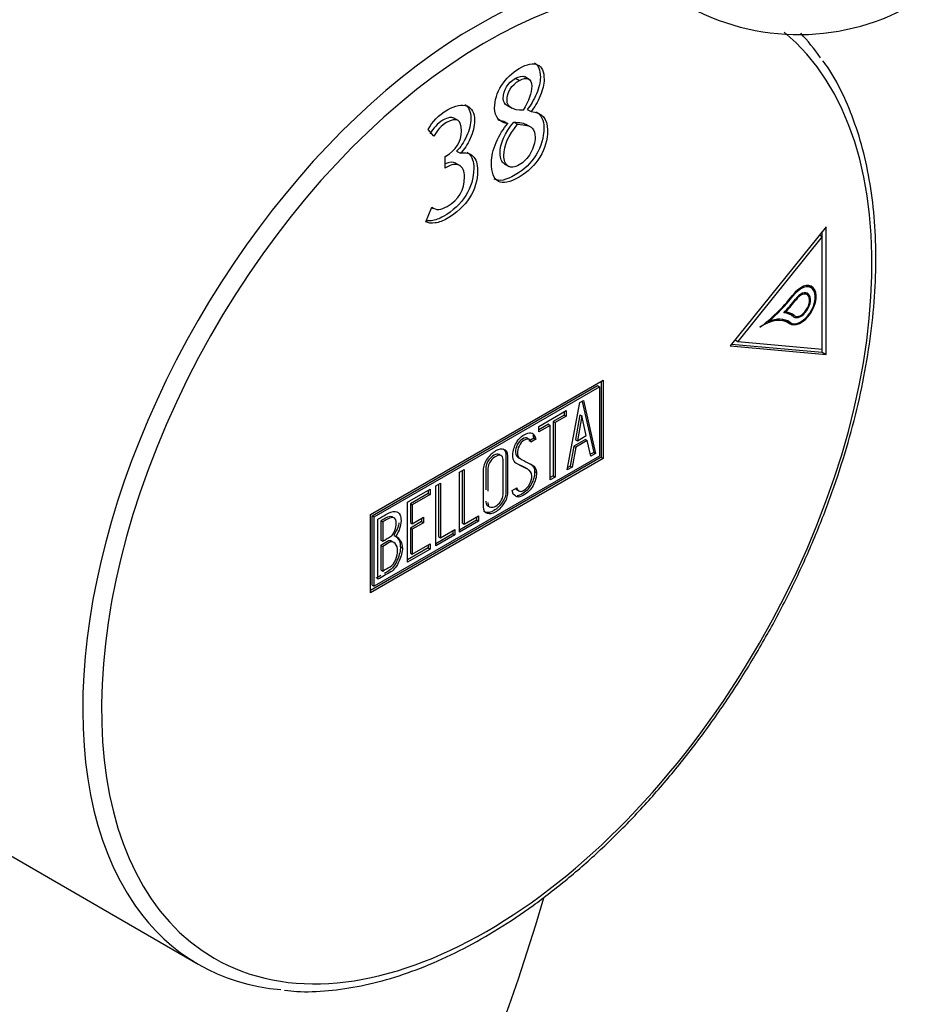
# Model space of a CAD drawing. Extents: x -401 to -97, y -310 to 285.
# Drawn here: x -158 to -124, y -260 to -223 of the extents above; entities that cross this region are included whole.
import ezdxf

# ---------------------------------------------------------------- set-up
doc = ezdxf.new("R2010")
doc.units = 0
for name, color, linetype in [('476001', 7, 'CONTINUOUS'), ('482019', 7, 'CONTINUOUS'), ('882014', 7, 'CONTINUOUS'), ('DEFAULT', 7, 'CONTINUOUS')]:
    doc.layers.add(name, color=color, linetype=linetype)

# ---------------------------------------------------------------- blocks, each defined once
blk = doc.blocks.new('SE3')
at = {"layer": '476001', "color": 7, "linetype": 'CONTINUOUS'}
blk.add_arc((-128.913, -215.283), 8.686, 241.7972, 302.9299, dxfattribs=at)
at = {"layer": '482019', "color": 7, "linetype": 'CONTINUOUS'}
blk.add_ellipse((-171.273, -260.041), major_axis=(25, 43.301), ratio=0.57735, start_param=2.356194, end_param=5.112878, dxfattribs=at)
at = {"layer": '882014', "color": 7, "linetype": 'CONTINUOUS'}
for p, q in [((-139.568, -225.615), (-139.427, -225.697)), ((-139.058, -225.655), (-139.235, -225.553)), ((-139.892, -226.639), (-139.715, -226.742)), ((-141.728, -227.208), (-141.905, -227.106)), ((-139.129, -226.789), (-138.988, -226.87)), ((-140, -227.236), (-139.858, -227.317)), ((-139.636, -227.263), (-139.495, -227.345)), ((-138.995, -227.453), (-139.172, -227.351)), ((-142.647, -227.799), (-142.855, -227.547)), ((-142.22, -228.995), (-142.22, -228.557)), ((-141.788, -228.352), (-141.647, -228.434)), ((-141.657, -228.908), (-141.833, -228.806)), ((-139.997, -228.833), (-139.82, -228.935)), ((-142.944, -231.021), (-142.718, -230.471)), ((-142.719, -230.474), (-142.659, -230.509)), ((-127.887, -231.2), (-131.493, -235.686)), ((-127.887, -236.009), (-127.887, -231.2)), ((-128.029, -231.565), (-131.211, -235.523)), ((-128.132, -231.505), (-128.029, -231.565)), ((-128.029, -231.565), (-128.029, -231.376)), ((-128.029, -235.807), (-128.029, -231.565)), ((-128.454, -233.494), (-128.594, -233.413)), ((-129.161, -233.796), (-129.135, -233.811)), ((-128.603, -233.754), (-128.714, -233.69)), ((-129.043, -233.931), (-129.017, -233.946)), ((-129.43, -234.388), (-129.404, -234.403)), ((-129.189, -234.533), (-129.33, -234.451)), ((-129.224, -234.462), (-129.083, -234.544)), ((-129.207, -234.474), (-129.066, -234.555)), ((-130.081, -234.749), (-130.051, -234.766)), ((-129.304, -234.818), (-129.446, -234.736)), ((-129.341, -234.743), (-129.216, -234.815)), ((-129.315, -234.755), (-129.245, -234.796)), ((-131.442, -235.622), (-128.029, -235.927)), ((-131.314, -235.463), (-131.211, -235.523)), ((-131.211, -235.523), (-128.029, -235.807)), ((-131.493, -235.686), (-127.887, -236.009)), ((-128.029, -235.927), (-128.029, -235.807)), ((-128.029, -235.927), (-127.887, -236.009)), ((-145.034, -242.034), (-136.277, -236.978)), ((-136.347, -237.019), (-136.347, -239.877)), ((-136.277, -236.978), (-136.277, -239.918)), ((-144.963, -242.075), (-136.489, -237.182)), ((-144.893, -242.116), (-136.418, -237.223)), ((-136.489, -237.182), (-136.418, -237.223)), ((-136.418, -237.223), (-136.418, -239.836)), ((-137.625, -240.351), (-137.147, -237.819)), ((-137.147, -237.819), (-137.011, -237.741)), ((-137.065, -237.772), (-136.63, -239.695)), ((-137.011, -237.741), (-136.559, -239.736)), ((-138.689, -238.713), (-137.666, -238.123)), ((-137.737, -238.163), (-137.737, -238.29)), ((-137.666, -238.123), (-137.666, -238.331)), ((-137.737, -238.29), (-138.156, -238.532)), ((-138.156, -238.532), (-138.085, -238.573)), ((-138.156, -238.532), (-138.156, -240.579)), ((-137.666, -238.331), (-138.085, -238.573)), ((-138.085, -238.573), (-138.085, -240.62)), ((-137.737, -238.29), (-137.666, -238.331)), ((-137.151, -238.282), (-137.317, -239.213)), ((-137.08, -238.322), (-137.246, -239.254)), ((-137.151, -238.282), (-137.08, -238.322)), ((-136.913, -239.061), (-137.08, -238.322)), ((-138.333, -238.634), (-138.689, -238.84)), ((-138.263, -238.675), (-138.689, -238.921)), ((-138.689, -238.921), (-138.689, -238.713)), ((-138.333, -238.634), (-138.263, -238.675)), ((-138.263, -240.722), (-138.263, -238.675)), ((-139.045, -239.203), (-139.134, -239.152)), ((-138.885, -239.16), (-139.067, -239.265)), ((-138.814, -239.201), (-138.996, -239.306)), ((-138.915, -239.047), (-138.844, -239.088)), ((-138.915, -239.047), (-138.885, -239.16)), ((-138.885, -239.16), (-138.814, -239.201)), ((-138.844, -239.088), (-138.814, -239.201)), ((-136.945, -239.207), (-137.374, -239.455)), ((-137.317, -239.213), (-137.246, -239.254)), ((-136.875, -239.248), (-137.304, -239.495)), ((-137.246, -239.254), (-136.913, -239.061)), ((-136.945, -239.207), (-136.875, -239.248)), ((-136.737, -239.838), (-136.875, -239.248)), ((-137.374, -239.455), (-137.516, -240.206)), ((-137.304, -239.495), (-137.446, -240.247)), ((-137.374, -239.455), (-137.304, -239.495)), ((-136.63, -239.695), (-136.754, -239.766)), ((-136.559, -239.736), (-136.737, -239.838)), ((-136.63, -239.695), (-136.559, -239.736)), ((-136.347, -239.877), (-145.034, -244.892)), ((-136.277, -239.918), (-145.034, -244.974)), ((-136.418, -239.836), (-144.893, -244.729)), ((-140.098, -239.821), (-140.186, -239.77)), ((-139.435, -239.909), (-139.346, -239.96)), ((-136.347, -239.877), (-136.277, -239.918)), ((-141.682, -240.441), (-141.505, -240.339)), ((-141.682, -242.697), (-141.682, -240.441)), ((-141.575, -240.379), (-141.575, -242.348)), ((-141.505, -240.339), (-141.505, -242.389)), ((-139.109, -240.327), (-139.197, -240.276)), ((-138.853, -240.409), (-138.782, -240.45)), ((-137.446, -240.247), (-137.625, -240.351)), ((-137.516, -240.206), (-137.607, -240.259)), ((-137.516, -240.206), (-137.446, -240.247)), ((-138.156, -240.579), (-138.263, -240.641)), ((-138.085, -240.62), (-138.263, -240.722)), ((-138.156, -240.579), (-138.085, -240.62)), ((-143.634, -241.568), (-142.785, -241.078)), ((-142.855, -241.118), (-142.855, -241.242)), ((-142.785, -241.078), (-142.785, -241.283)), ((-142.573, -240.955), (-142.397, -240.854)), ((-142.573, -243.211), (-142.573, -240.955)), ((-142.468, -240.895), (-142.468, -242.863)), ((-142.397, -240.854), (-142.397, -242.904)), ((-139.698, -241.127), (-139.529, -241.03)), ((-139.655, -241.26), (-139.698, -241.127)), ((-139.519, -241.101), (-139.43, -241.152)), ((-143.634, -243.82), (-143.634, -241.568)), ((-142.855, -241.242), (-143.529, -241.631)), ((-142.785, -241.283), (-143.458, -241.671)), ((-142.855, -241.242), (-142.785, -241.283)), ((-143.529, -241.631), (-143.458, -241.671)), ((-143.529, -241.631), (-143.529, -242.336)), ((-143.458, -241.671), (-143.458, -242.377)), ((-140.634, -241.694), (-140.546, -241.745)), ((-180.854, -242.016), (-151.509, -258.958)), ((-145.034, -244.974), (-145.034, -242.034)), ((-144.963, -244.688), (-144.963, -242.075)), ((-144.963, -242.075), (-144.893, -242.116)), ((-144.893, -244.729), (-144.893, -242.116)), ((-144.751, -244.469), (-144.751, -242.21)), ((-144.638, -242.271), (-144.568, -242.312)), ((-144.638, -242.271), (-144.638, -242.992)), ((-144.568, -242.312), (-144.568, -243.033)), ((-144.128, -242.172), (-144.216, -242.121)), ((-143.108, -242.297), (-143.529, -242.54)), ((-143.458, -242.377), (-143.038, -242.134)), ((-143.108, -242.175), (-143.108, -242.297)), ((-143.108, -242.297), (-143.038, -242.338)), ((-143.038, -242.134), (-143.038, -242.338)), ((-141.035, -242.241), (-141.682, -242.615)), ((-140.965, -242.282), (-141.682, -242.697)), ((-141.505, -242.389), (-140.965, -242.077)), ((-141.035, -242.118), (-141.035, -242.241)), ((-141.035, -242.241), (-140.965, -242.282)), ((-140.965, -242.077), (-140.965, -242.282)), ((-143.529, -242.336), (-143.458, -242.377)), ((-143.529, -242.54), (-143.458, -242.58)), ((-143.529, -242.54), (-143.529, -243.481)), ((-143.038, -242.338), (-143.458, -242.58)), ((-143.458, -242.58), (-143.458, -243.522)), ((-142.397, -242.904), (-141.855, -242.592)), ((-141.926, -242.632), (-141.926, -242.756)), ((-141.855, -242.592), (-141.855, -242.797)), ((-141.575, -242.348), (-141.505, -242.389)), ((-144.638, -242.992), (-144.568, -243.033)), ((-144.145, -243.083), (-144.233, -243.032)), ((-144.146, -242.817), (-144.075, -242.858)), ((-141.926, -242.756), (-142.573, -243.129)), ((-141.855, -242.797), (-142.573, -243.211)), ((-142.468, -242.863), (-142.397, -242.904)), ((-141.926, -242.756), (-141.855, -242.797)), ((-144.638, -243.189), (-144.568, -243.23)), ((-144.638, -243.189), (-144.638, -244.117)), ((-144.568, -243.23), (-144.568, -244.158)), ((-143.9, -243.248), (-143.829, -243.289)), ((-142.855, -243.289), (-143.634, -243.738)), ((-142.785, -243.33), (-143.634, -243.82)), ((-143.458, -243.522), (-142.785, -243.133)), ((-142.855, -243.174), (-142.855, -243.289)), ((-142.855, -243.289), (-142.785, -243.33)), ((-142.785, -243.133), (-142.785, -243.33)), ((-143.529, -243.481), (-143.458, -243.522)), ((-144.638, -244.117), (-144.568, -244.158)), ((-144.963, -244.688), (-144.893, -244.729))]:
    blk.add_line(p, q, dxfattribs=at)
for centre, end in [((-144.318, -243.201), 58.2331), ((-144.248, -243.242), 65.78)]:
    blk.add_arc(centre, 0.421, 353.6276, end, dxfattribs=at)
for centre, major_axis, start_param, end_param in [((-141.009, -240.772), (10.5, 18.187), 0.348111, 2.876191), ((-140.655, -240.976), (-10.25, -17.754), 3.443896, 6.283185), ((-140.655, -240.976), (-10.25, -17.754), 0, 3.044753), ((-141.009, -240.772), (10.5, 18.187), -0.268315, -0.174939), ((-128.835, -234.155), (-0.406, -0.704), -0.076234, 4.517489), ((-128.835, -234.155), (-0.381, -0.66), -0.078919, 4.517429), ((-128.976, -234.073), (-0.406, -0.704), 2.788808, 2.966666), ((-130.773, -231.591), (-2.234, -3.869), 0.909721, 1.323444), ((-128.835, -234.155), (-0.256, -0.444), -0.074482, 4.517485), ((-128.835, -234.155), (-0.231, -0.401), -0.076234, 4.517489), ((-128.976, -234.073), (-0.256, -0.444), -3.586939, -3.42111), ((-130.774, -231.591), (-2.259, -3.912), 1.013494, 1.324071), ((-130.733, -231.694), (-2.302, -3.988), 1.18045, 1.333409), ((-130.724, -231.708), (-2.314, -4.008), 1.20077, 1.334275), ((-130.229, -236.335), (-1.041, -1.802), 3.062366, 3.392769), ((-130.371, -236.254), (-1.041, -1.802), 3.141593, 3.243842), ((-130.229, -236.335), (-1.066, -1.846), 3.062856, 3.347316), ((-128.976, -234.073), (-0.231, -0.401), -0.076234, 0), ((-128.976, -234.073), (-0.256, -0.444), 0.176085, 0.445365), ((-130.269, -236.489), (-0.965, -1.671), 3.106431, 4.009587), ((-130.269, -236.489), (-0.99, -1.715), 3.106431, 3.770772), ((-130.411, -236.407), (-0.965, -1.671), 3.141593, 3.247579), ((-128.976, -234.073), (-0.406, -0.704), 0.093548, 0.352468), ((-141.009, -240.772), (10.5, 18.187), 2.876191, 3.405784)]:
    blk.add_ellipse(centre, major_axis=major_axis, ratio=0.57735, start_param=start_param, end_param=end_param, dxfattribs=at)
for points, knots in [([(-148.263, -259.935), (-148.095, -259.955), (-147.596, -260.011), (-146.608, -259.966), (-145.385, -259.79), (-144.115, -259.462), (-142.824, -258.992), (-141.519, -258.382), (-140.211, -257.637), (-138.909, -256.764), (-137.625, -255.769), (-136.366, -254.661), (-135.144, -253.448), (-133.966, -252.14), (-132.842, -250.746), (-131.779, -249.277), (-130.786, -247.744), (-129.87, -246.159), (-129.038, -244.533), (-128.296, -242.878), (-127.65, -241.208), (-127.104, -239.534), (-126.664, -237.869), (-126.332, -236.225), (-126.112, -234.615), (-126.005, -233.049), (-126.013, -231.541), (-126.136, -230.101), (-126.375, -228.741), (-126.728, -227.468), (-127.193, -226.312), (-127.638, -225.45), (-127.925, -225.064), (-128.008, -224.952)], [0, 0, 0, 0, 0.013437, 0.046621, 0.07998, 0.113486, 0.147096, 0.180768, 0.21447, 0.248175, 0.281872, 0.315554, 0.34922, 0.382872, 0.416512, 0.450143, 0.483768, 0.517391, 0.551015, 0.584643, 0.618278, 0.651924, 0.685584, 0.719262, 0.752961, 0.786681, 0.820423, 0.854181, 0.887942, 0.92168, 0.95536, 0.988936, 1, 1, 1, 1]), ([(-139.858, -227.317), (-140.004, -227.312), (-140.125, -227.258), (-140.219, -227.151), (-140.312, -227.045), (-140.358, -226.905), (-140.358, -226.44), (-140.272, -226.158), (-139.924, -225.615), (-139.703, -225.403), (-139.132, -225.073), (-138.904, -225.025), (-138.741, -225.103), (-138.578, -225.182), (-138.497, -225.366), (-138.497, -225.835), (-138.545, -226.039), (-138.643, -226.276), (-138.742, -226.513), (-138.858, -226.711), (-138.988, -226.87)], [0, 0, 0, 0, 0.103362, 0.103362, 0.103362, 0.190851, 0.190851, 0.340255, 0.340255, 0.489659, 0.489659, 0.651514, 0.651514, 0.651514, 0.805621, 0.805621, 0.896434, 0.896434, 0.896434, 1, 1, 1, 1]), ([(-138.862, -225.032), (-138.713, -225.116), (-138.638, -225.297), (-138.638, -225.753), (-138.686, -225.958), (-138.785, -226.194), (-138.883, -226.431), (-138.999, -226.629), (-139.129, -226.789)], [0.6580423, 0.6580423, 0.6580423, 0.6580423, 0.8056206, 0.8056206, 0.8964337, 0.8964337, 0.8964337, 1, 1, 1, 1]), ([(-139.876, -226.648), (-139.98, -226.588), (-140.032, -226.496), (-140.032, -226.049), (-139.876, -225.787), (-139.568, -225.615)], [0.2111918, 0.2111918, 0.2111918, 0.2111918, 0.427907, 0.427907, 1, 1, 1, 1]), ([(-139.568, -225.615), (-139.431, -225.539), (-139.319, -225.516), (-139.234, -225.554), (-139.229, -225.557), (-139.224, -225.559), (-139.219, -225.562)], [0, 0, 0, 0, 0.2529004, 0.2529004, 0.2529004, 0.2694979, 0.2694979, 0.2694979, 0.2694979]), ([(-139.427, -225.697), (-139.289, -225.62), (-139.177, -225.598), (-139.093, -225.636), (-139.006, -225.676), (-138.963, -225.767), (-138.963, -226.162), (-139.07, -226.464), (-139.283, -226.819)], [0, 0, 0, 0, 0.2529, 0.2529, 0.2529, 0.531818, 0.531818, 1, 1, 1, 1]), ([(-139.283, -226.819), (-139.689, -226.819), (-139.89, -226.697), (-139.89, -226.13), (-139.735, -225.869), (-139.427, -225.697)], [0, 0, 0, 0, 0.427907, 0.427907, 1, 1, 1, 1]), ([(-142.855, -227.547), (-142.711, -227.247), (-142.469, -226.999), (-141.829, -226.63), (-141.585, -226.581), (-141.21, -226.734), (-141.114, -226.916), (-141.114, -227.423), (-141.169, -227.65), (-141.274, -227.879), (-141.38, -228.111), (-141.505, -228.297), (-141.647, -228.434)], [0, 0, 0, 0, 0.249245, 0.249245, 0.468379, 0.468379, 0.687514, 0.687514, 0.854378, 0.854378, 0.854378, 1, 1, 1, 1]), ([(-141.483, -226.604), (-141.332, -226.692), (-141.256, -226.865), (-141.256, -227.341), (-141.311, -227.568), (-141.416, -227.797), (-141.522, -228.029), (-141.646, -228.215), (-141.788, -228.352)], [0.4915706, 0.4915706, 0.4915706, 0.4915706, 0.6875138, 0.6875138, 0.8543777, 0.8543777, 0.8543777, 1, 1, 1, 1]), ([(-141.888, -227.115), (-141.98, -227.063), (-142.119, -227.089), (-142.304, -227.195), (-142.507, -227.311), (-142.667, -227.486), (-142.788, -227.717)], [0.5754912, 0.5754912, 0.5754912, 0.5754912, 0.770028, 0.770028, 0.770028, 1, 1, 1, 1]), ([(-142.22, -228.557), (-142.218, -228.556), (-142.201, -228.546), (-142.199, -228.545), (-141.804, -228.317), (-141.608, -228), (-141.608, -227.17), (-141.793, -227.065), (-142.163, -227.276), (-142.366, -227.392), (-142.526, -227.568), (-142.647, -227.799)], [0, 0, 0, 0, 0.00866, 0.00866, 0.00866, 0.380884, 0.380884, 0.770028, 0.770028, 0.770028, 1, 1, 1, 1]), ([(-138.988, -226.87), (-138.575, -226.898), (-138.367, -227.129), (-138.367, -227.93), (-138.463, -228.268), (-138.655, -228.579), (-138.845, -228.888), (-139.107, -229.141), (-140.132, -229.733), (-140.479, -229.551), (-140.479, -228.562), (-140.418, -228.308), (-140.299, -228.025), (-140.179, -227.741), (-140.034, -227.506), (-139.858, -227.317)], [0, 0, 0, 0, 0.188946, 0.188946, 0.348118, 0.348118, 0.348118, 0.495693, 0.495693, 0.805091, 0.805091, 0.894402, 0.894402, 0.894402, 1, 1, 1, 1]), ([(-138.789, -226.881), (-138.602, -226.989), (-138.508, -227.19), (-138.508, -227.849), (-138.604, -228.186), (-138.796, -228.498), (-138.987, -228.807), (-139.248, -229.059), (-139.933, -229.454), (-140.196, -229.508), (-140.37, -229.409)], [0.0618806, 0.0618806, 0.0618806, 0.0618806, 0.1889458, 0.1889458, 0.3481183, 0.3481183, 0.3481183, 0.495693, 0.495693, 0.6531736, 0.6531736, 0.6531736, 0.6531736]), ([(-139.98, -228.843), (-139.984, -228.84), (-139.989, -228.838), (-140.1, -228.765), (-140.153, -228.629), (-140.153, -228.068), (-139.981, -227.676), (-139.636, -227.263)], [0.2478182, 0.2478182, 0.2478182, 0.2478182, 0.2578397, 0.2578397, 0.5156794, 0.5156794, 1, 1, 1, 1]), ([(-139.438, -228.876), (-139.607, -228.976), (-139.744, -228.987), (-139.959, -228.847), (-140.011, -228.711), (-140.011, -228.149), (-139.84, -227.758), (-139.495, -227.345)], [0, 0, 0, 0, 0.25784, 0.25784, 0.515679, 0.515679, 1, 1, 1, 1]), ([(-139.495, -227.345), (-139.212, -227.358), (-139.03, -227.405), (-138.951, -227.49), (-138.874, -227.574), (-138.835, -227.689), (-138.835, -228.037), (-138.894, -228.235), (-139.006, -228.431), (-139.118, -228.628), (-139.262, -228.772), (-139.438, -228.876)], [0, 0, 0, 0, 0.336991, 0.336991, 0.336991, 0.517843, 0.517843, 0.763284, 0.763284, 0.763284, 1, 1, 1, 1]), ([(-141.647, -228.434), (-141.45, -228.397), (-141.292, -228.433), (-141.06, -228.652), (-141.002, -228.832), (-141.002, -229.452), (-141.103, -229.795), (-141.304, -230.111), (-141.504, -230.426), (-141.786, -230.688), (-142.3, -230.984), (-142.45, -231.04), (-142.743, -231.077), (-142.859, -231.065), (-142.944, -231.021)], [0, 0, 0, 0, 0.154023, 0.154023, 0.308046, 0.308046, 0.531059, 0.531059, 0.531059, 0.787284, 0.787284, 0.893642, 0.893642, 1, 1, 1, 1]), ([(-141.398, -228.4), (-141.369, -228.417), (-141.343, -228.437), (-141.201, -228.57), (-141.144, -228.751), (-141.144, -229.37), (-141.244, -229.713), (-141.445, -230.03), (-141.645, -230.344), (-141.927, -230.606), (-142.441, -230.903), (-142.592, -230.958), (-142.808, -230.985), (-142.871, -230.987), (-142.927, -230.982)], [0.1208651, 0.1208651, 0.1208651, 0.1208651, 0.1540231, 0.1540231, 0.3080462, 0.3080462, 0.5310588, 0.5310588, 0.5310588, 0.7872844, 0.7872844, 0.8936422, 0.8936422, 0.9445405, 0.9445405, 0.9445405, 0.9445405]), ([(-142.718, -230.471), (-142.567, -230.585), (-142.375, -230.574), (-142.142, -230.437), (-141.711, -230.183), (-141.493, -229.82), (-141.493, -229.105), (-141.555, -228.962), (-141.683, -228.893), (-141.807, -228.826), (-141.973, -228.852), (-142.183, -228.973), (-142.195, -228.98), (-142.208, -228.988), (-142.22, -228.995)], [0, 0, 0, 0, 0.233058, 0.233058, 0.233058, 0.616715, 0.616715, 0.792042, 0.792042, 0.792042, 0.986941, 0.986941, 0.986941, 1, 1, 1, 1]), ([(-141.814, -228.817), (-141.818, -228.815), (-141.821, -228.813), (-141.824, -228.811), (-141.927, -228.756), (-142.057, -228.764), (-142.218, -228.837)], [0.7872727, 0.7872727, 0.7872727, 0.7872727, 0.7920422, 0.7920422, 0.7920422, 0.9526279, 0.9526279, 0.9526279, 0.9526279]), ([(-139.529, -241.03), (-139.494, -241.093), (-139.466, -241.13), (-139.445, -241.143), (-139.4, -241.173), (-139.341, -241.166), (-139.176, -241.07), (-139.1, -240.991), (-139.044, -240.89), (-138.987, -240.788), (-138.959, -240.682), (-138.959, -240.46), (-139.02, -240.37), (-139.142, -240.309), (-139.2, -240.279), (-139.315, -240.222), (-139.488, -240.138), (-139.612, -240.077), (-139.674, -239.981), (-139.674, -239.685), (-139.639, -239.53), (-139.569, -239.385), (-139.493, -239.227), (-139.386, -239.108), (-139.041, -238.909), (-138.908, -238.93), (-138.844, -239.088)], [0, 0, 0, 0, 0.048835, 0.048835, 0.048835, 0.106697, 0.106697, 0.181092, 0.181092, 0.181092, 0.271968, 0.271968, 0.368614, 0.368614, 0.368614, 0.508902, 0.508902, 0.508902, 0.609862, 0.609862, 0.738718, 0.738718, 0.738718, 0.844128, 0.844128, 1, 1, 1, 1]), ([(-139.124, -239.157), (-139.166, -239.132), (-139.229, -239.145), (-139.399, -239.243), (-139.464, -239.316), (-139.511, -239.414), (-139.554, -239.502), (-139.575, -239.597), (-139.575, -239.785), (-139.525, -239.857), (-139.426, -239.914)], [0.0720988, 0.0720988, 0.0720988, 0.0720988, 0.1739055, 0.1739055, 0.2778902, 0.2778902, 0.2778902, 0.4273014, 0.4273014, 0.5514668, 0.5514668, 0.5514668, 0.5514668]), ([(-138.996, -239.306), (-139.017, -239.174), (-139.099, -239.151), (-139.328, -239.284), (-139.393, -239.357), (-139.44, -239.454), (-139.483, -239.543), (-139.504, -239.638), (-139.504, -239.836), (-139.442, -239.915), (-139.316, -239.976), (-139.256, -240.005), (-139.142, -240.066), (-138.968, -240.154), (-138.843, -240.218), (-138.782, -240.32), (-138.782, -240.45)], [0, 0, 0, 0, 0.173905, 0.173905, 0.27789, 0.27789, 0.27789, 0.427301, 0.427301, 0.566752, 0.566752, 0.566752, 0.800829, 0.800829, 0.800829, 1, 1, 1, 1]), ([(-139.861, -241.209), (-139.861, -241.344), (-139.909, -241.482), (-140.007, -241.625), (-140.096, -241.756), (-140.201, -241.857), (-140.438, -241.994), (-140.543, -242.013), (-140.638, -241.986), (-140.74, -241.956), (-140.79, -241.874), (-140.79, -241.742), (-140.79, -241.283), (-140.79, -240.824), (-140.79, -240.365), (-140.79, -240.222), (-140.74, -240.078), (-140.638, -239.934), (-140.548, -239.807), (-140.442, -239.71), (-140.201, -239.571), (-140.096, -239.551), (-140.007, -239.58), (-139.91, -239.612), (-139.861, -239.694), (-139.861, -239.829), (-139.861, -240.289), (-139.861, -240.749), (-139.861, -241.209)], [0, 0, 0, 0, 0.065711, 0.065711, 0.065711, 0.132952, 0.132952, 0.198532, 0.198532, 0.198532, 0.264847, 0.264847, 0.264847, 0.49889, 0.49889, 0.49889, 0.567221, 0.567221, 0.567221, 0.633743, 0.633743, 0.699454, 0.699454, 0.699454, 0.765411, 0.765411, 0.765411, 1, 1, 1, 1]), ([(-140.035, -239.558), (-139.966, -239.599), (-139.931, -239.674), (-139.931, -239.788), (-139.931, -240.248), (-139.931, -240.708), (-139.931, -241.168)], [0.7100266, 0.7100266, 0.7100266, 0.7100266, 0.7654111, 0.7654111, 0.7654111, 1, 1, 1, 1]), ([(-140.176, -239.776), (-140.182, -239.773), (-140.188, -239.77), (-140.195, -239.767), (-140.246, -239.747), (-140.31, -239.76), (-140.452, -239.842), (-140.514, -239.899), (-140.572, -239.973), (-140.647, -240.07), (-140.685, -240.163), (-140.685, -240.253), (-140.685, -240.538), (-140.685, -240.822), (-140.685, -241.106)], [0.3340216, 0.3340216, 0.3340216, 0.3340216, 0.3401975, 0.3401975, 0.3401975, 0.3943817, 0.3943817, 0.4421913, 0.4421913, 0.4421913, 0.5002174, 0.5002174, 0.5002174, 0.6875, 0.6875, 0.6875, 0.6875]), ([(-140.041, -241.279), (-140.041, -240.842), (-140.041, -240.404), (-140.041, -239.967), (-140.041, -239.882), (-140.069, -239.829), (-140.124, -239.808), (-140.175, -239.788), (-140.239, -239.801), (-140.382, -239.883), (-140.444, -239.94), (-140.501, -240.014), (-140.577, -240.111), (-140.614, -240.204), (-140.614, -240.294), (-140.614, -240.578), (-140.614, -240.862), (-140.614, -241.147)], [0, 0, 0, 0, 0.2883675, 0.2883675, 0.2883675, 0.3401975, 0.3401975, 0.3401975, 0.3943817, 0.3943817, 0.4421913, 0.4421913, 0.4421913, 0.5002174, 0.5002174, 0.5002174, 0.6875, 0.6875, 0.6875, 0.6875]), ([(-139.188, -240.281), (-139.196, -240.276), (-139.204, -240.272), (-139.212, -240.268), (-139.27, -240.239), (-139.385, -240.182), (-139.558, -240.097), (-139.568, -240.092), (-139.577, -240.088), (-139.585, -240.083)], [0.3620678, 0.3620678, 0.3620678, 0.3620678, 0.3686145, 0.3686145, 0.3686145, 0.508902, 0.508902, 0.508902, 0.5164852, 0.5164852, 0.5164852, 0.5164852]), ([(-138.782, -240.45), (-138.782, -240.624), (-138.825, -240.787), (-138.912, -240.94), (-139.002, -241.097), (-139.118, -241.219), (-139.374, -241.367), (-139.461, -241.389), (-139.526, -241.365), (-139.55, -241.356), (-139.593, -241.321), (-139.655, -241.26)], [0, 0, 0, 0, 0.310892, 0.310892, 0.310892, 0.619798, 0.619798, 0.840008, 0.840008, 0.840008, 1, 1, 1, 1]), ([(-138.853, -240.409), (-138.853, -240.583), (-138.896, -240.746), (-138.983, -240.899), (-139.072, -241.056), (-139.189, -241.179), (-139.401, -241.301), (-139.457, -241.324), (-139.506, -241.331)], [0, 0, 0, 0, 0.3108921, 0.3108921, 0.3108921, 0.6197982, 0.6197982, 0.75, 0.75, 0.75, 0.75]), ([(-139.931, -241.168), (-139.931, -241.303), (-139.98, -241.441), (-140.078, -241.584), (-140.167, -241.716), (-140.272, -241.816), (-140.508, -241.953), (-140.614, -241.972), (-140.708, -241.945), (-140.727, -241.94), (-140.744, -241.932), (-140.759, -241.923)], [0, 0, 0, 0, 0.0657109, 0.0657109, 0.0657109, 0.1329517, 0.1329517, 0.1985322, 0.1985322, 0.1985322, 0.2106734, 0.2106734, 0.2106734, 0.2106734]), ([(-139.56, -241.054), (-139.543, -241.078), (-139.528, -241.095), (-139.516, -241.103), (-139.513, -241.104), (-139.511, -241.106), (-139.509, -241.107)], [0.02003261, 0.02003261, 0.02003261, 0.02003261, 0.04883476, 0.04883476, 0.04883476, 0.05175063, 0.05175063, 0.05175063, 0.05175063]), ([(-140.685, -241.532), (-140.685, -241.545), (-140.685, -241.557), (-140.685, -241.569), (-140.685, -241.632), (-140.665, -241.675), (-140.626, -241.698)], [0.78125, 0.78125, 0.78125, 0.78125, 0.78931528, 0.78931528, 0.78931528, 0.83082188, 0.83082188, 0.83082188, 0.83082188]), ([(-140.614, -241.573), (-140.614, -241.585), (-140.614, -241.598), (-140.614, -241.61), (-140.614, -241.697), (-140.577, -241.746), (-140.501, -241.757), (-140.441, -241.766), (-140.379, -241.753), (-140.25, -241.678), (-140.191, -241.622), (-140.137, -241.548), (-140.074, -241.461), (-140.041, -241.37), (-140.041, -241.279)], [0.78125, 0.78125, 0.78125, 0.78125, 0.7893153, 0.7893153, 0.7893153, 0.8465776, 0.8465776, 0.8465776, 0.8951228, 0.8951228, 0.9447969, 0.9447969, 0.9447969, 1, 1, 1, 1]), ([(-144.751, -242.21), (-144.651, -242.152), (-144.55, -242.093), (-144.449, -242.035), (-144.168, -241.873), (-143.991, -241.878), (-143.917, -242.051), (-143.893, -242.106), (-143.881, -242.175), (-143.881, -242.365), (-143.899, -242.464), (-143.933, -242.561), (-143.957, -242.628), (-144.004, -242.727), (-144.075, -242.858)], [0, 0, 0, 0, 0.185694, 0.185694, 0.185694, 0.581176, 0.581176, 0.581176, 0.704726, 0.704726, 0.855456, 0.855456, 0.855456, 1, 1, 1, 1]), ([(-144.207, -242.126), (-144.212, -242.123), (-144.217, -242.121), (-144.223, -242.118), (-144.281, -242.094), (-144.362, -242.112), (-144.462, -242.17), (-144.521, -242.204), (-144.58, -242.237), (-144.638, -242.271)], [0.3399078, 0.3399078, 0.3399078, 0.3399078, 0.3721749, 0.3721749, 0.3721749, 0.7446355, 0.7446355, 0.7446355, 1, 1, 1, 1]), ([(-144.057, -242.369), (-144.057, -242.255), (-144.088, -242.186), (-144.152, -242.159), (-144.21, -242.135), (-144.291, -242.152), (-144.392, -242.211), (-144.45, -242.244), (-144.509, -242.278), (-144.568, -242.312)], [0, 0, 0, 0, 0.372175, 0.372175, 0.372175, 0.744636, 0.744636, 0.744636, 1, 1, 1, 1]), ([(-144.568, -243.033), (-144.47, -242.977), (-144.372, -242.92), (-144.275, -242.864), (-144.211, -242.827), (-144.158, -242.752), (-144.115, -242.637), (-144.077, -242.536), (-144.057, -242.448), (-144.057, -242.369)], [0, 0, 0, 0, 0.409997, 0.409997, 0.409997, 0.701848, 0.701848, 0.701848, 1, 1, 1, 1]), ([(-143.96, -242.34), (-143.968, -242.401), (-143.983, -242.461), (-144.004, -242.52), (-144.027, -242.587), (-144.075, -242.686), (-144.146, -242.817)], [0.7633539, 0.7633539, 0.7633539, 0.7633539, 0.855456, 0.855456, 0.855456, 1, 1, 1, 1]), ([(-144.225, -243.037), (-144.275, -243.008), (-144.331, -243.011), (-144.394, -243.048), (-144.476, -243.095), (-144.557, -243.142), (-144.638, -243.189)], [0.4533824, 0.4533824, 0.4533824, 0.4533824, 0.7012982, 0.7012982, 0.7012982, 1, 1, 1, 1]), ([(-144.008, -243.39), (-144.008, -243.283), (-144.038, -243.196), (-144.096, -243.128), (-144.161, -243.052), (-144.235, -243.037), (-144.324, -243.089), (-144.405, -243.136), (-144.486, -243.183), (-144.568, -243.23)], [0, 0, 0, 0, 0.353452, 0.353452, 0.353452, 0.701298, 0.701298, 0.701298, 1, 1, 1, 1]), ([(-143.829, -243.289), (-143.829, -243.432), (-143.868, -243.595), (-143.949, -243.778), (-144.039, -243.981), (-144.143, -244.117), (-144.264, -244.187), (-144.427, -244.281), (-144.589, -244.375), (-144.751, -244.469)], [0, 0, 0, 0, 0.308043, 0.308043, 0.308043, 0.614915, 0.614915, 0.614915, 1, 1, 1, 1]), ([(-144.568, -244.158), (-144.477, -244.105), (-144.386, -244.053), (-144.295, -244), (-144.207, -243.949), (-144.136, -243.859), (-144.081, -243.724), (-144.034, -243.61), (-144.008, -243.496), (-144.008, -243.39)], [0, 0, 0, 0, 0.338989, 0.338989, 0.338989, 0.667999, 0.667999, 0.667999, 1, 1, 1, 1]), ([(-143.9, -243.248), (-143.9, -243.391), (-143.939, -243.554), (-144.02, -243.737), (-144.11, -243.94), (-144.214, -244.077), (-144.335, -244.147), (-144.392, -244.179), (-144.449, -244.212), (-144.506, -244.245)], [0, 0, 0, 0, 0.3080433, 0.3080433, 0.3080433, 0.6149154, 0.6149154, 0.6149154, 0.75, 0.75, 0.75, 0.75])]:
    blk.add_open_spline(points, degree=3, knots=knots, dxfattribs=at)
for points in [[(-140, -227.236), (-140.089, -227.232), (-140.168, -227.211), (-140.238, -227.171)], [(-139.636, -227.263), (-139.411, -227.274), (-139.25, -227.305), (-139.154, -227.361)], [(-139.018, -240.125), (-138.906, -240.189), (-138.853, -240.287), (-138.853, -240.409)], [(-144.636, -244.32), (-144.698, -244.356), (-144.76, -244.392), (-144.822, -244.428)]]:
    blk.add_open_spline(points, degree=3, dxfattribs=at)

msp = doc.modelspace()

# ---------------------------------------------------------------- block references
at = {"layer": 'DEFAULT'}
msp.add_blockref('SE3', (0, 0), dxfattribs=at)

doc.saveas('drawing.dxf')
